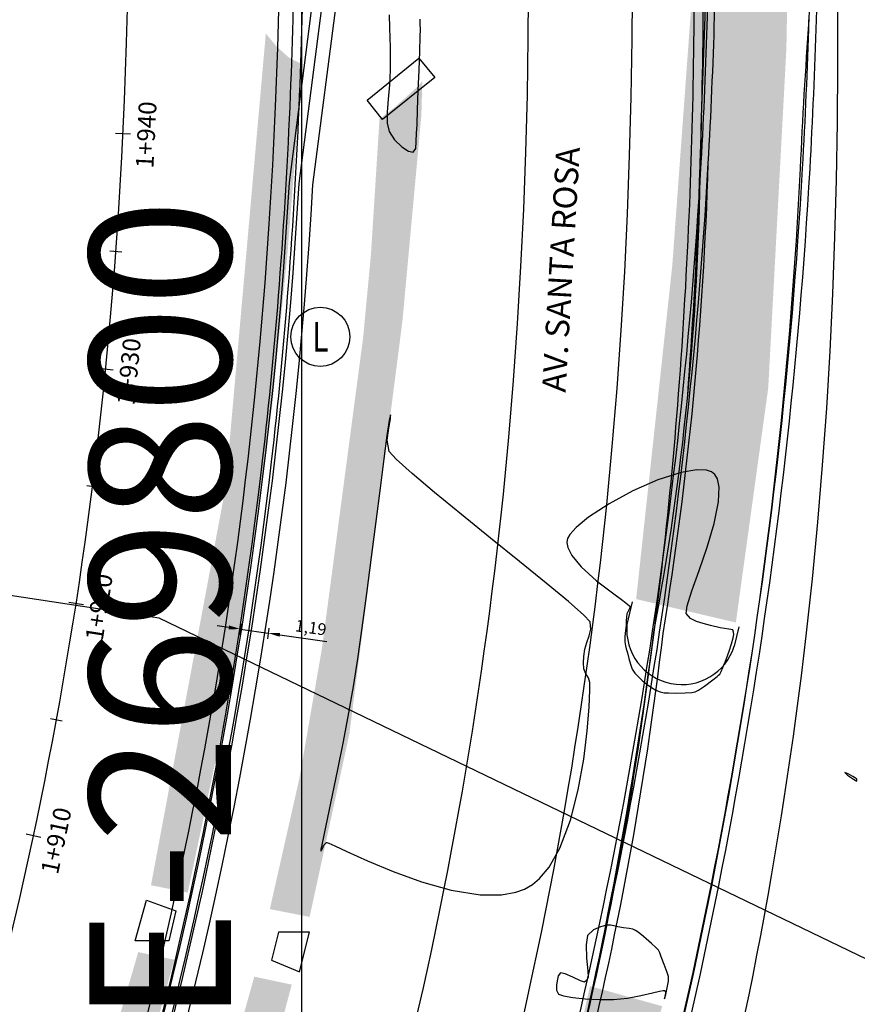
# Model space of a CAD drawing. Units: metres. Extents: x 0 to 283720, y 0 to 8671850.
# Drawn here: x 269788 to 269824, y 8666043 to 8666085 of the extents above; entities that cross this region are included whole.
import ezdxf
from ezdxf.enums import TextEntityAlignment as Align

# ---------------------------------------------------------------- set-up
doc = ezdxf.new("R2010")
doc.units = ezdxf.units.M
doc.header["$PDMODE"] = 2
doc.header["$PDSIZE"] = 0.1
doc.linetypes.add('ACAD_ISO06W100', pattern=[36, 24, -3, 0, -3, 0, -3, 0, -3])
for name, color, linetype in [('0000111', 7, 'Continuous'), ('01_COGO', 7, 'Continuous'), ('02_TIN', 7, 'Continuous'), ('04_ALI', 7, 'Continuous'), ('04_ALI_TXT', 7, 'Continuous'), ('1', 7, 'Continuous'), ('14', 1, 'Continuous'), ('16', 1, 'Continuous'), ('2', 7, 'Continuous'), ('28', 7, 'Continuous'), ('4', 7, 'Continuous'), ('45', 7, 'Continuous'), ('54', 7, 'Continuous'), ('6', 7, 'Continuous'), ('A-BLDG-FPRT', 7, 'Continuous'), ('AREA CONSTRUIDA', 211, 'Continuous'), ('BANCAS', 226, 'Continuous'), ('BERMA', 2, 'Continuous'), ('C-ROAD', 7, 'Continuous'), ('eje central', 7, 'Continuous'), ('PLAN - PAP', 2, 'Continuous'), ('POSTE LUMINARIA', 1, 'Continuous'), ('Rampa', 16, 'Continuous'), ('t-textos-coordenadas', 7, 'Continuous'), ('TEMPORAL EJES', 7, 'Continuous'), ('TEXTOS AV', 3, 'Continuous')]:
    doc.layers.add(name, color=color, linetype=linetype)
doc.layers.add('11', color=7, linetype='Continuous', plot=False)
doc.layers.add('Area Verde', color=92, linetype='ACAD_ISO06W100', lineweight=20)
doc.styles.add('250-SUBTITULO', font='romand.shx', dxfattribs={"height": 0.75})
doc.styles.add('250-TITULO', font='txt', dxfattribs={"height": 1})
doc.styles.add('GRILLA', font='arial.ttf')
doc.styles.add('ROMANS', font='romans.shx')
doc.styles.get("Standard").update_dxf_attribs({"font": 'arial.ttf'})
doc.dimstyles.new('ISO-25', dxfattribs={"dimscale": 2, "dimtxt": 2.5, "dimasz": 2.5, "dimexe": 1.25, "dimexo": 0.625, "dimtad": 1, "dimzin": 3, "dimtxsty": 'Standard', "dimcen": 2.5, "dimadec": 0, "dimazin": 0, "dimtfac": 1, "dimtmove": 0, "dimatfit": 3, "dimfxl": 1, "dimarcsym": 0})
pattern_1 = [(300, (0, 0), (0.442922582127, 0.026585583937), [0, -0.396875])]

# ---------------------------------------------------------------- blocks, each defined once
blk = doc.blocks.new('Pacri-PAP')
at = {"layer": 'POSTE LUMINARIA', "color": 3}
blk.add_circle((0, 0), 1.25, dxfattribs=at)
at = {"layer": 'POSTE LUMINARIA', "color": 2, "style": 'ROMANS', "width": 0.75}
blk.add_text('L', height=1.247, rotation=270, dxfattribs=at).set_placement((0, 0), align=Align.MIDDLE_CENTER)
blk = doc.blocks.new('A$C66D5555B')
at = {"layer": 'BANCAS'}
blk.add_lwpolyline([(-0.498, -0.15), (0.889, 2.315), (1.799, 1.812), (0.428, -0.663)], close=True, dxfattribs=at)
blk = doc.blocks.new('*D99')
at = {"layer": 'Defpoints', "color": 0, "transparency": 16777216}
for p in [(269797.449, 8666059.129), (269798.623, 8666058.959), (269798.574, 8666058.626)]:
    blk.add_point(p, dxfattribs=at)
at = {"layer": 't-textos-coordenadas', "color": 0, "lineweight": -2, "transparency": 16777216}
for p, q in [((269796.906, 8666058.868), (269796.411, 8666058.94)), ((269797.431, 8666059.006), (269797.365, 8666058.549)), ((269797.401, 8666058.797), (269798.574, 8666058.626)), ((269798.605, 8666058.835), (269798.538, 8666058.379)), ((269799.069, 8666058.554), (269801.051, 8666058.266))]:
    blk.add_line(p, q, dxfattribs=at)
at = {"layer": 't-textos-coordenadas', "color": 0, "transparency": 16777216}
for points in [[(269796.918, 8666058.951), (269796.894, 8666058.786), (269797.401, 8666058.797)], [(269799.081, 8666058.637), (269799.057, 8666058.472), (269798.574, 8666058.626)]]:
    blk.add_solid(points, dxfattribs=at)
at = {"layer": 't-textos-coordenadas', "color": 0, "transparency": 16777216, "insert": (269800.369, 8666058.795), "char_height": 0.5, "attachment_point": 5, "rotation": 351.7317}
blk.add_mtext('1,19', dxfattribs=at)
blk = doc.blocks.new('AeccTickLine')
blk.add_line((0, -0.5), (0, 0.5))

msp = doc.modelspace()

# ---------------------------------------------------------------- hatches: boundary and pattern name
at = {"layer": 'Area Verde'}
h = msp.add_hatch(dxfattribs=at)
h.set_pattern_fill('DOTS', color=256, scale=0.25, angle=300, style=0)
h.set_pattern_definition(pattern_1)
h.paths.add_polyline_path([(269819.748853, 8666069.006467), (269820.517438, 8666083.368667), (269820.684399, 8666092.422751), (269819.727619, 8666110.848847), (269819.709476, 8666111.054455), (269815.713446, 8666110.677902), (269815.713446, 8666109.425731), (269816.355745, 8666091.296723), (269816.475498, 8666084.998732), (269815.686718, 8666074.203991), (269814.154841, 8666060.065983), (269818.377548, 8666059.073511)])
h.paths.add_polyline_path([(269802.010481, 8666054.354027), (269804.258882, 8666071.840757), (269805.061095, 8666080.56042), (269805.099273, 8666081.997696), (269804.884095, 8666081.748773), (269803.957754, 8666080.911279), (269803.287442, 8666080.398426), (269802.92622, 8666074.675688), (269802.592637, 8666071.128206), (269801.341666, 8666061.682258), (269800.853223, 8666057.99408), (269799.895915, 8666052.482002), (269798.643668, 8666046.940121), (269800.327907, 8666046.608469)])
h.paths.add_polyline_path([(269796.655591, 8666054.698089), (269797.52449, 8666059.548224), (269798.739483, 8666068.252633), (269799.395481, 8666074.75224), (269800.020943, 8666082.70564), (269799.44869, 8666082.997469), (269798.918149, 8666083.47393), (269798.47336, 8666084.013843), (269796.767944, 8666064.793718), (269793.609871, 8666047.950577), (269795.166404, 8666047.636956)])
h.paths.add_polyline_path([(269786.814645, 8666077.366024), (269787.003361, 8666081.638943), (269782.834706, 8666081.961735), (269781.985432, 8666070.99391), (269781.179386, 8666066.043332), (269785.530029, 8666065.404419)])
h.paths.add_polyline_path([(269787.127126, 8666097.876146), (269786.913036, 8666102.629339), (269784.136297, 8666133.268514), (269783.810679, 8666136.35926), (269779.693189, 8666136.147125), (269780.119254, 8666130.993187), (269781.91967, 8666109.214253), (269782.759497, 8666102.296429), (269782.987965, 8666094.648459), (269783.147731, 8666087.027132), (269783.147731, 8666086.004258), (269787.191683, 8666085.902924)])
h.paths.add_polyline_path([(269799.75, 8666101.69433), (269799.092303, 8666111.167923), (269797.740183, 8666126.046389), (269797.14283, 8666132.278), (269795.013526, 8666137.257408), (269795.547716, 8666131.978809), (269798.252455, 8666102.746416), (269798.453875, 8666090.659732), (269798.984574, 8666091.110217), (269799.440331, 8666091.43483), (269799.876747, 8666091.631039), (269800.046645, 8666091.732266), (269800.093227, 8666095.622357)])
h.paths.add_polyline_path([(269804.515013, 8666106.959881), (269802.751207, 8666127.330927), (269800.701666, 8666131.981843), (269801.29643, 8666125.119864), (269802.836008, 8666110.020441), (269803.516158, 8666098.798198), (269803.591137, 8666089.462151), (269803.950683, 8666089.254719), (269804.334123, 8666088.938299), (269805.255194, 8666087.86757), (269805.353011, 8666091.550067)])
h.paths.add_polyline_path([(269818.473195, 8666125.064915), (269816.640438, 8666142.831639), (269812.615854, 8666142.420671), (269814.7009, 8666119.933803), (269815.228072, 8666114.462882), (269819.37347, 8666114.862328)])
h.paths.add_polyline_path([(269815.739053, 8666153.490063), (269814.923777, 8666163.130276), (269812.90392, 8666184.390052), (269808.477722, 8666183.996616), (269809.067643, 8666175.79652), (269812.302465, 8666145.578252), (269816.379001, 8666145.923005)])
h.paths.add_polyline_path([(269780.75921, 8666159.269315), (269779.258768, 8666174.926082), (269775.8501, 8666174.681585), (269777.18778, 8666161.97303), (269778.913807, 8666145.575014), (269779.693189, 8666136.147125), (269783.000837, 8666136.466705)])
h = msp.add_hatch(dxfattribs=at)
h.set_pattern_fill('DOTS', color=256, scale=0.25, angle=300, style=0)
h.set_pattern_definition(pattern_1)
h.paths.add_polyline_path([(269785.391148, 8665971.912035), (269797.664991, 8665993.231066), (269793.803999, 8665995.156067), (269786.803824, 8665982.13399), (269777.336066, 8665967.489224), (269769.074022, 8665956.034658), (269772.424344, 8665953.61811)])
h.paths.add_polyline_path([(269782.391332, 8665997.551406), (269780.877235, 8665998.316192), (269771.918482, 8665982.739062), (269771.117425, 8665981.624151), (269770.631628, 8665980.044744), (269769.959318, 8665977.858955), (269769.557283, 8665976.097467), (269769.670876, 8665976.25567), (269777.128282, 8665987.971183)])
h.paths.add_polyline_path([(269777.74636, 8665999.801905), (269776.19342, 8666000.590152), (269769.978616, 8665989.242148), (269768.004998, 8665982.960406)])
h.paths.add_polyline_path([(269765.040688, 8666003.446956), (269766.072491, 8666005.362235), (269762.439293, 8666007.126753), (269758.807055, 8666000.702205), (269756.274847, 8665996.369257), (269753.345187, 8665991.745728), (269741.101282, 8665974.311931), (269744.321437, 8665972.009358), (269751.380799, 8665981.689318), (269757.926356, 8665991.588038)])
h.paths.add_polyline_path([(269771.892941, 8666017.814365), (269768.104953, 8666019.343565), (269763.747012, 8666009.852825), (269767.550743, 8666008.106235), (269767.845864, 8666008.654052)])
h.paths.add_polyline_path([(269778.346418, 8666034.365996), (269782.981089, 8666052.237613), (269778.988792, 8666053.077998), (269777.809142, 8666048.011517), (269776.60026, 8666042.883614), (269774.054562, 8666034.859526), (269772.956153, 8666031.334719), (269769.797757, 8666023.03016), (269773.583642, 8666021.641166)])
h.paths.add_polyline_path([(269794.599142, 8666044.797909), (269793.070981, 8666045.118438), (269788.544518, 8666029.579128), (269789.870753, 8666030.038469), (269790.558299, 8666030.175743)])
h.paths.add_polyline_path([(269799.570515, 8666043.741969), (269797.985227, 8666044.078691), (269794.342553, 8666031.091884), (269794.840344, 8666030.51409), (269795.556024, 8666029.428183), (269796.613865, 8666032.55193)])
h.paths.add_polyline_path([(269815.254762, 8666042.828963), (269812.202325, 8666043.676313), (269811.316393, 8666039.713444), (269814.247951, 8666038.986288)])
h.paths.add_polyline_path([(269813.433496, 8666035.877775), (269810.339188, 8666036.505099), (269809.612285, 8666033.462105), (269812.532031, 8666032.437169)])
h.paths.add_polyline_path([(269811.693769, 8666029.237795), (269807.784145, 8666030.480456), (269803.924144, 8666018.610492), (269798.736705, 8666005.597513), (269795.396265, 8665998.347771), (269797.197273, 8665997.559556), (269796.483649, 8665995.798577), (269798.399826, 8665994.827445), (269800.719709, 8665999.86723), (269805.872764, 8666012.487344), (269810.070422, 8666022.767639)])
h.paths.add_polyline_path([(269793.542002, 8666023.480882), (269793.472945, 8666023.468562), (269792.733093, 8666023.004606), (269791.448989, 8666022.436487), (269786.183333, 8666009.074332), (269782.113382, 8666000.79043), (269783.644996, 8666000.024347)])
h.paths.add_polyline_path([(269784.519954, 8666014.115316), (269787.503647, 8666021.869527), (269787.086057, 8666022.203072), (269786.824504, 8666022.527941), (269786.342883, 8666023.290036), (269785.180027, 8666020.003678), (269779.642337, 8666007.39339), (269777.486145, 8666003.091121), (269779.0985, 8666002.289448)])

# ---------------------------------------------------------------- linework, layer by layer
at = {"color": 6, "flags": 128}
for points in [[(269814.507259, 8666184.539739), (269818.569759, 8666141.025298, -0.0005), (269819.30893, 8666133.021382, -0.001), (269819.671577, 8666128.961591, 0.012663126), (269820.137792, 8666122.158655, -0.002500007), (269820.546558, 8666116.651593, -0.022000643), (269821.059932, 8666110.005551, -0.003945464), (269821.334683, 8666104.188782, -0.005053634), (269821.531707, 8666097.445753, -0.011000458), (269821.581314, 8666091.314007, -0.006500079), (269821.474471, 8666084.59911, 0.008847271), (269821.103984, 8666078.301307, -0.057945444), (269813.013996, 8666030.177298, -0.061903177), (269807.197314, 8666016.568197), (269795.365046, 8665996.2603)], [(269814.80596, 8666184.567626), (269818.86846, 8666141.053184, -0.0005), (269819.607686, 8666133.048672, -0.001), (269819.97044, 8666128.987685, -0.002000001), (269820.536541, 8666122.190258, -0.002500007), (269820.945604, 8666116.679207, -0.003500011), (269821.359477, 8666110.02207, -0.004000025), (269821.637609, 8666104.12004, -0.005000034), (269821.831652, 8666097.45148, -0.005500063), (269821.881313, 8666091.313134, -0.006500079), (269821.774346, 8666084.590439, -0.007000126), (269821.503336, 8666078.278555, -0.055896247), (269813.302291, 8666030.094316, -0.061903177), (269807.456525, 8666016.417169), (269795.624258, 8665996.109272)], [(269814.80596, 8666184.567626), (269818.86846, 8666141.053184, -0.0005), (269819.607686, 8666133.048672, -0.001), (269819.97044, 8666128.987685, -0.002000001), (269820.536541, 8666122.190258, -0.002500007), (269820.945604, 8666116.679207, -0.003500011), (269821.359477, 8666110.02207, -0.004000025), (269821.637609, 8666104.12004, -0.005000034), (269821.831652, 8666097.45148, -0.005500063), (269821.881313, 8666091.313134, -0.006500079), (269821.774346, 8666084.590439, -0.007000126), (269821.503336, 8666078.278555, -0.055896247), (269813.302291, 8666030.094316, -0.061903177), (269807.456525, 8666016.417169), (269795.624258, 8665996.109272)], [(269806.140594, 8666021.529396, 0.04485244), (269808.180439, 8666026.418271, 0.017765336), (269811.732276, 8666039.248402, 0.032994106), (269815.296117, 8666058.615406, 0.032994106), (269817.210298, 8666078.523137, 0.007000127), (269817.476142, 8666084.714734, 0.006500079), (269817.581331, 8666091.325647, 0.005500063), (269817.532436, 8666097.369398, 0.005000034), (269817.340894, 8666103.951996, 0.004000025), (269817.066001, 8666109.785303, 0.003500011), (269816.655862, 8666116.382357, 0.002500007), (269816.249983, 8666121.850526, 0.002000001), (269815.686737, 8666128.613671, 0.001), (269815.325513, 8666132.657526, 0.0005), (269814.587078, 8666140.653475), (269810.524578, 8666184.167917)], [(269807.71214, 8666026.268015, 0.002434455), (269807.798977, 8666026.538631, 0.01776892), (269811.343851, 8666039.343969, 0.033014001), (269814.899866, 8666058.67081, 0.044251272), (269816.872348, 8666078.538464, -0.002966604), (269817.07631, 8666084.726297, 0.006500079), (269817.181333, 8666091.326811, 0.005500063), (269817.132509, 8666097.361762, 0.005000034), (269816.9412, 8666103.936364, 0.004000025), (269816.666607, 8666109.763278, 0.003500011), (269816.256817, 8666116.354743, 0.002500007), (269815.851233, 8666121.818923, 0.002000001), (269815.288253, 8666128.578879, 0.001), (269814.927172, 8666132.621141, 0.0005), (269814.18881, 8666140.616293), (269810.12631, 8666184.130735)]]:
    msp.add_lwpolyline(points, format="xyb", dxfattribs=at)
at = {"layer": '0000111', "color": 8}
msp.add_lwpolyline([(269800, 8665905.916998), (269800, 8667013.464067)], dxfattribs=at)
at = {"layer": '02_TIN', "color": 56, "linetype": 'Continuous', "lineweight": -3, "elevation": 29}
msp.add_lwpolyline([(269803.690286, 8666084.802857), (269803.713892, 8666084.261404), (269803.727452, 8666083.831247), (269803.733909, 8666083.438075), (269803.736211, 8666083.007582), (269803.737302, 8666082.465457), (269803.712721, 8666081.842701), (269803.660192, 8666081.240143), (269803.615938, 8666080.68822), (269803.616183, 8666080.217372), (269803.697153, 8666079.858034), (269803.926796, 8666079.507909), (269804.227957, 8666079.219125), (269804.519255, 8666079.033683), (269804.719308, 8666078.993585), (269804.821822, 8666079.150191), (269804.84146, 8666079.444653), (269804.855577, 8666079.800233), (269804.875591, 8666080.143146), (269804.901819, 8666080.782264), (269804.931292, 8666081.596727), (269804.961043, 8666082.465679), (269804.988102, 8666083.268259), (269805.009502, 8666083.883611), (269805.022275, 8666084.190875), (269805.01331, 8666084.425132), (269805.005156, 8666084.615357)], dxfattribs=at)
for points in [[(269801.043147, 8666049.765647), (269801.061422, 8666049.764568), (269801.147134, 8666049.733912), (269801.389423, 8666049.624865), (269801.899037, 8666049.384674), (269802.780778, 8666048.981206), (269803.862999, 8666048.526711), (269805.069161, 8666048.089407), (269806.322725, 8666047.737515), (269807.547155, 8666047.539253), (269808.454287, 8666047.537102), (269809.066679, 8666047.649678), (269809.433395, 8666047.78729), (269809.602453, 8666047.876503), (269809.763045, 8666047.980797), (269810.064292, 8666048.235029), (269810.468434, 8666048.718464), (269810.924104, 8666049.519959), (269811.37266, 8666050.701909), (269811.703149, 8666051.990479), (269811.933156, 8666053.285523), (269812.080267, 8666054.486896), (269812.162066, 8666055.494452), (269812.196139, 8666056.208046), (269812.200071, 8666056.527532), (269812.137633, 8666056.738214), (269812.028882, 8666056.901605), (269811.944167, 8666057.116167), (269811.924017, 8666057.372264), (269811.946563, 8666057.631995), (269811.988553, 8666057.951416), (269812.061717, 8666058.226583), (269812.168561, 8666058.504887), (269812.239024, 8666058.793425), (269812.203045, 8666059.099293), (269811.935228, 8666059.388613), (269811.285048, 8666059.957231), (269810.347343, 8666060.736417), (269809.216956, 8666061.657439), (269807.988726, 8666062.651566), (269806.757493, 8666063.650067), (269805.618099, 8666064.584209), (269804.665383, 8666065.385263), (269803.994186, 8666065.984496), (269803.699349, 8666066.313177), (269803.61823, 8666066.794416), (269803.675566, 8666067.299742), (269803.759565, 8666067.70028), (269803.758433, 8666067.867155), (269803.702468, 8666067.634859), (269803.60429, 8666066.985964), (269803.471325, 8666066.000959), (269803.311001, 8666064.760335), (269803.130743, 8666063.344579), (269802.937978, 8666061.834183), (269802.740131, 8666060.309635), (269802.544629, 8666058.851425), (269802.358897, 8666057.540042), (269802.190363, 8666056.455977), (269801.977838, 8666055.250954), (269801.744566, 8666054.030732), (269801.50653, 8666052.849167), (269801.279709, 8666051.760112), (269801.080086, 8666050.817424), (269800.923641, 8666050.074958), (269800.840313, 8666049.661335), (269800.807586, 8666049.474418), (269800.801861, 8666049.414984), (269800.804211, 8666049.406112), (269800.815071, 8666049.405989), (269800.836234, 8666049.42908), (269800.869994, 8666049.505793), (269800.928331, 8666049.64108), (269801.043147, 8666049.765647)], [(269817.423188, 8666065.402619), (269817.339961, 8666065.455839), (269817.132023, 8666065.525359), (269816.728758, 8666065.544558), (269816.055125, 8666065.431544), (269815.068707, 8666065.110799), (269814.017943, 8666064.646761), (269813.005767, 8666064.099562), (269812.13511, 8666063.529333), (269811.609652, 8666063.096979), (269811.349931, 8666062.806818), (269811.253124, 8666062.636834), (269811.230093, 8666062.560321), (269811.221037, 8666062.460093), (269811.258011, 8666062.247354), (269811.431812, 8666061.905151), (269811.830202, 8666061.427095), (269812.479787, 8666060.840208), (269813.147127, 8666060.324421), (269813.585291, 8666060.005631), (269813.803838, 8666059.842601), (269813.877745, 8666059.777751), (269813.889286, 8666059.76), (269813.892513, 8666059.724403), (269813.878784, 8666059.663281), (269813.828202, 8666059.580493), (269813.762102, 8666059.441112), (269813.74256, 8666059.299173), (269813.738216, 8666059.149057), (269813.730849, 8666058.963774), (269813.706623, 8666058.731319), (269813.680393, 8666058.481924), (269813.676976, 8666058.251952), (269813.700413, 8666058.084722), (269813.737265, 8666057.953336), (269813.786128, 8666057.788838), (269813.844943, 8666057.555107), (269813.913053, 8666057.304518), (269813.99116, 8666057.100857), (269814.103503, 8666056.929344), (269814.24893, 8666056.779636), (269814.414214, 8666056.625014), (269814.617209, 8666056.454684), (269814.800984, 8666056.319365), (269814.993323, 8666056.205001), (269815.177551, 8666056.133692), (269815.345364, 8666056.098496), (269815.519072, 8666056.09), (269815.816976, 8666056.088186), (269816.233448, 8666056.096813), (269816.509323, 8666056.113278), (269816.658256, 8666056.144996), (269816.798145, 8666056.202959), (269817.047176, 8666056.376955), (269817.401207, 8666056.646028), (269817.592031, 8666056.794325), (269817.646358, 8666056.838806), (269817.696345, 8666056.884966), (269817.727359, 8666056.943214), (269817.755039, 8666057.003843), (269817.825854, 8666057.165934), (269817.967048, 8666057.503251), (269818.100514, 8666057.856464), (269818.195798, 8666058.165104), (269818.264511, 8666058.425705), (269818.29164, 8666058.564437), (269818.282915, 8666058.671429), (269818.248675, 8666058.762482), (269818.078461, 8666058.793974), (269817.720133, 8666058.844608), (269817.30409, 8666058.944427), (269816.998899, 8666059.029186), (269816.705329, 8666059.111808), (269816.453156, 8666059.237262), (269816.27216, 8666059.45052), (269816.311262, 8666059.777856), (269816.518114, 8666060.421846), (269816.823809, 8666061.283687), (269817.15944, 8666062.264579), (269817.4561, 8666063.26572), (269817.644883, 8666064.188308), (269817.671931, 8666064.803426), (269817.596745, 8666065.159844), (269817.492889, 8666065.335639), (269817.423188, 8666065.402619)], [(269823.499005, 8666052.446154), (269823.492054, 8666052.451375), (269823.446489, 8666052.481033), (269823.324021, 8666052.556495), (269823.129815, 8666052.667144), (269822.987593, 8666052.719175), (269823.107964, 8666052.608483), (269823.357253, 8666052.443738), (269823.496411, 8666052.360227), (269823.499005, 8666052.446154)], [(269815.366571, 8666043.487393), (269815.383585, 8666043.462148), (269815.391567, 8666043.384643), (269815.368905, 8666043.245085), (269815.359373, 8666043.139398), (269815.414517, 8666043.320353), (269815.482967, 8666043.669841), (269815.519792, 8666043.886065), (269815.528218, 8666043.982785), (269815.52625, 8666044.07875), (269815.465667, 8666044.253031), (269815.339348, 8666044.591265), (269815.212836, 8666044.924502), (269815.151676, 8666045.083795), (269815.125654, 8666045.1445), (269815.096833, 8666045.2035), (269815.048424, 8666045.259865), (269814.992106, 8666045.318847), (269814.802149, 8666045.486565), (269814.460498, 8666045.783481), (269814.240099, 8666045.967897), (269814.133439, 8666046.035861), (269814.019481, 8666046.088009), (269813.864668, 8666046.118514), (269813.619763, 8666046.15326), (269813.378505, 8666046.186629), (269813.208046, 8666046.225411), (269813.072093, 8666046.258475), (269812.909211, 8666046.253316), (269812.651396, 8666046.191595), (269812.345194, 8666046.056518), (269812.100989, 8666045.817902), (269812.034303, 8666045.427911), (269812.057635, 8666044.856638), (269812.109153, 8666044.32613), (269812.127023, 8666044.058434), (269812.066716, 8666043.928556), (269811.973898, 8666043.845593), (269811.801031, 8666043.905577), (269811.480268, 8666044.054122), (269811.152128, 8666044.198047), (269810.957133, 8666044.244168), (269810.851869, 8666044.117018), (269810.810059, 8666043.906493), (269810.783766, 8666043.720957), (269810.786693, 8666043.5139), (269810.869037, 8666043.34078), (269811.072024, 8666043.261201), (269811.471336, 8666043.192199), (269812.002304, 8666043.140586), (269812.600261, 8666043.113172), (269813.200538, 8666043.116769), (269813.789772, 8666043.175158), (269814.359022, 8666043.281113), (269814.850259, 8666043.394936), (269815.148082, 8666043.464983), (269815.296438, 8666043.491921), (269815.352659, 8666043.492928), (269815.366571, 8666043.487393)]]:
    msp.add_lwpolyline(points, close=True, dxfattribs=at)
at = {"layer": '04_ALI', "color": 6, "linetype": 'Continuous', "lineweight": -3}
for p, q in [((269792.579593, 8666083.616028), (269792.644059, 8666086.034514)), ((269809.587668, 8666083.826836), (269809.604938, 8666086.246121)), ((269809.547323, 8666081.407828), (269809.587668, 8666083.826836)), ((269792.489965, 8666081.198346), (269792.579593, 8666083.616028)), ((269809.482856, 8666078.989342), (269809.547323, 8666081.407828)), ((269792.374136, 8666078.781777), (269792.489965, 8666081.198346)), ((269792.231073, 8666076.366669), (269792.374136, 8666078.781777)), ((269809.393228, 8666076.57166), (269809.482856, 8666078.989342)), ((269792.059748, 8666073.953403), (269792.231073, 8666076.366669)), ((269809.277399, 8666074.155091), (269809.393228, 8666076.57166)), ((269791.859139, 8666071.542395), (269792.059748, 8666073.953403)), ((269809.134336, 8666071.739983), (269809.277399, 8666074.155091)), ((269808.963011, 8666069.326717), (269809.134336, 8666071.739983)), ((269791.628231, 8666069.134101), (269791.859139, 8666071.542395)), ((269808.762402, 8666066.915709), (269808.963011, 8666069.326717)), ((269791.366019, 8666066.729015), (269791.628231, 8666069.134101)), ((269808.531495, 8666064.507415), (269808.762402, 8666066.915709)), ((269808.269282, 8666062.102329), (269808.531495, 8666064.507415))]:
    msp.add_line(p, q, dxfattribs=at)
at = {"layer": '04_ALI', "color": 7, "linetype": 'Continuous', "lineweight": -3}
for p, q in [((269798.976362, 8666083.412671), (269799.042568, 8666085.896343)), ((269813.98736, 8666083.774762), (269814.004924, 8666086.235061)), ((269813.946297, 8666081.312835), (269813.98736, 8666083.774762)), ((269798.884212, 8666080.927051), (269798.976362, 8666083.412671)), ((269813.880635, 8666078.849534), (269813.946297, 8666081.312835)), ((269798.764993, 8666078.439804), (269798.884212, 8666080.927051)), ((269813.789273, 8666076.385144), (269813.880635, 8666078.849534)), ((269798.617579, 8666075.951291), (269798.764993, 8666078.439804)), ((269813.671113, 8666073.919985), (269813.789273, 8666076.385144)), ((269798.440847, 8666073.461907), (269798.617579, 8666075.951291)), ((269813.525059, 8666071.454411), (269813.671113, 8666073.919985)), ((269798.233678, 8666070.972088), (269798.440847, 8666073.461907)), ((269813.350017, 8666068.988814), (269813.525059, 8666071.454411)), ((269797.994955, 8666068.482309), (269798.233678, 8666070.972088)), ((269813.144898, 8666066.523623), (269813.350017, 8666068.988814)), ((269797.723567, 8666065.993089), (269797.994955, 8666068.482309)), ((269812.908617, 8666064.059308), (269813.144898, 8666066.523623)), ((269812.640096, 8666061.59638), (269812.908617, 8666064.059308))]:
    msp.add_line(p, q, dxfattribs=at)
at = {"layer": '04_ALI', "color": 170, "linetype": 'Continuous', "lineweight": -3}
for p, q in [((269822.694993, 8666082.659697), (269822.690235, 8666085.079039)), ((269822.677723, 8666080.240413), (269822.694993, 8666082.659697)), ((269822.637377, 8666077.821404), (269822.677723, 8666080.240413)), ((269822.572911, 8666075.402919), (269822.637377, 8666077.821404)), ((269822.483283, 8666072.985236), (269822.572911, 8666075.402919)), ((269822.367454, 8666070.568668), (269822.483283, 8666072.985236)), ((269822.224391, 8666068.15356), (269822.367454, 8666070.568668)), ((269822.053066, 8666065.740293), (269822.224391, 8666068.15356)), ((269821.852457, 8666063.329285), (269822.053066, 8666065.740293)), ((269821.621549, 8666060.920991), (269821.852457, 8666063.329285)), ((269821.359337, 8666058.515905), (269821.621549, 8666060.920991))]:
    msp.add_line(p, q, dxfattribs=at)
for centre, radius, start, end in [((269596.229564, 8666091.11275), 225.339068, 356.73929589, 358.34358052), ((269602.568653, 8666090.751602), 218.9897, 343.94213639, 356.73929589), ((269642.553307, 8666079.213824), 180, 335.97499877, 353.39704211)]:
    msp.add_arc(centre, radius, start, end, dxfattribs=at)
at = {"layer": '04_ALI', "color": 6, "linetype": 'Continuous', "lineweight": -3}
for centre, start in [((269612.55999, 8666087.426933), 335.97499877), ((269629.463253, 8666082.800247), 335.9770426)]:
    msp.add_arc(centre, 180, start, 353.39704211, dxfattribs=at)
at = {"layer": '04_ALI', "color": 7, "linetype": 'Continuous', "lineweight": -3}
msp.add_arc((269629.463253, 8666082.800247), 184.4, 335.9770426, 353.39704211, dxfattribs=at)
at = {"layer": '1', "color": 8}
msp.add_lwpolyline([(269800, 8665877.898716), (269800, 8666980.426912)], dxfattribs=at)
at = {"layer": '11', "color": 8}
msp.add_lwpolyline([(269800, 8665905.916998), (269800, 8667013.464067)], dxfattribs=at)
at = {"layer": '14', "color": 8}
msp.add_lwpolyline([(269800, 8666039.086471), (269800, 8666485.504162)], dxfattribs=at)
at = {"layer": '16', "color": 8}
msp.add_lwpolyline([(269800, 8665670.461811), (269800, 8666203.259935)], dxfattribs=at)
at = {"layer": '2', "color": 8}
msp.add_lwpolyline([(269800, 8665690.24778), (269800, 8666202.863221)], dxfattribs=at)
at = {"layer": '28', "color": 8}
msp.add_lwpolyline([(269800, 8665877.898716), (269800, 8666980.426912)], dxfattribs=at)
at = {"layer": '4', "color": 8}
msp.add_lwpolyline([(269800, 8665765.023253), (269800, 8666867.560419)], dxfattribs=at)
at = {"layer": '45', "color": 8}
msp.add_lwpolyline([(269800, 8665670.461811), (269800, 8666203.259935)], dxfattribs=at)
at = {"layer": '54', "color": 8}
msp.add_lwpolyline([(269800, 8665636.870151), (269800, 8666312.617448)], dxfattribs=at)
at = {"layer": '6', "color": 8}
msp.add_lwpolyline([(269800, 8665745.361469), (269800, 8666263.918117)], dxfattribs=at)
at = {"layer": 'A-BLDG-FPRT', "color": 8}
msp.add_lwpolyline([(269800, 8665673.566077), (269800, 8666470.775151)], dxfattribs=at)
at = {"layer": 'AREA CONSTRUIDA', "color": 8}
msp.add_lwpolyline([(269800, 8665522.543007), (269800, 8666635.453082)], dxfattribs=at)
at = {"layer": 'BERMA', "flags": 128}
for points in [[(269813.991429, 8666059.950303), (269813.765124, 8666058.987435)], [(269818.503608, 8666058.889795), (269818.312228, 8666058.075525)]]:
    msp.add_lwpolyline(points, dxfattribs=at)
at = {"layer": 'BERMA'}
msp.add_arc((269816.087995, 8666058.777403), 2.332347, 174.8334141, 342.4863999, dxfattribs=at)
at = {"layer": 'C-ROAD', "color": 7, "linetype": 'Continuous', "lineweight": -3}
for p, q in [((269813.98736, 8666083.774762), (269814.004924, 8666086.235061)), ((269813.946297, 8666081.312835), (269813.98736, 8666083.774762)), ((269813.880635, 8666078.849534), (269813.946297, 8666081.312835)), ((269813.789273, 8666076.385144), (269813.880635, 8666078.849534)), ((269813.671113, 8666073.919985), (269813.789273, 8666076.385144)), ((269813.525059, 8666071.454411), (269813.671113, 8666073.919985)), ((269813.350017, 8666068.988814), (269813.525059, 8666071.454411)), ((269813.144898, 8666066.523623), (269813.350017, 8666068.988814)), ((269812.908617, 8666064.059308), (269813.144898, 8666066.523623)), ((269812.640096, 8666061.59638), (269812.908617, 8666064.059308))]:
    msp.add_line(p, q, dxfattribs=at)
msp.add_arc((269629.463253, 8666082.800247), 184.4, 335.97704258, 353.39704207, dxfattribs=at)
at = {"layer": 'eje central', "color": 4}
for points in [[(269805.437349, 8666021.773277, 0.045506895), (269809.358562, 8666031.942551, 0.055096945), (269817.210298, 8666078.523137, 0.007000127), (269817.476142, 8666084.714734, 0.006500079), (269817.581331, 8666091.325647, 0.005500063), (269817.532436, 8666097.369398, 0.005000034), (269817.340894, 8666103.951996, 0.004000025), (269817.066001, 8666109.785303, 0.003500011), (269816.655862, 8666116.382357, 0.002500007), (269816.249983, 8666121.850526, 0.002000001), (269815.686737, 8666128.613671, 0.001), (269815.325513, 8666132.657526, 0.0005), (269814.587078, 8666140.653475), (269810.524578, 8666184.167917)], [(269805.437349, 8666021.773277, 0.045506895), (269809.358562, 8666031.942551, 0.055096945), (269817.210298, 8666078.523137, 0.007000127), (269817.476142, 8666084.714734, 0.006500079), (269817.581331, 8666091.325647, 0.005500063), (269817.532436, 8666097.369398, 0.005000034), (269817.340894, 8666103.951996, 0.004000025), (269817.066001, 8666109.785303, 0.003500011), (269816.655862, 8666116.382357, 0.002500007), (269816.249983, 8666121.850526, 0.002000001), (269815.686737, 8666128.613671, 0.001), (269815.325513, 8666132.657526, 0.0005), (269814.587078, 8666140.653475), (269810.524578, 8666184.167917)], [(269808.296528, 8666029.515862, 0.010994967), (269809.070004, 8666032.024614, 0.055096945), (269816.910783, 8666078.5402, 0.007000127), (269817.176268, 8666084.723406, 0.006500079), (269817.281332, 8666091.32652, 0.005500063), (269817.232491, 8666097.363671, 0.005000034), (269817.041123, 8666103.940272, 0.004000025), (269816.766456, 8666109.768784, 0.003500011), (269816.356578, 8666116.361646, 0.002500007), (269815.950921, 8666121.826823, 0.002000001), (269815.387874, 8666128.587577, 0.001), (269815.026757, 8666132.630237, 0.0005), (269814.288377, 8666140.625589), (269810.225877, 8666184.14003)], [(269808.296528, 8666029.515862, 0.010994967), (269809.070004, 8666032.024614, 0.055096945), (269816.910783, 8666078.5402, 0.007000127), (269817.176268, 8666084.723406, 0.006500079), (269817.281332, 8666091.32652, 0.005500063), (269817.232491, 8666097.363671, 0.005000034), (269817.041123, 8666103.940272, 0.004000025), (269816.766456, 8666109.768784, 0.003500011), (269816.356578, 8666116.361646, 0.002500007), (269815.950921, 8666121.826823, 0.002000001), (269815.387874, 8666128.587577, 0.001), (269815.026757, 8666132.630237, 0.0005), (269814.288377, 8666140.625589), (269810.225877, 8666184.14003)]]:
    msp.add_lwpolyline(points, format="xyb", dxfattribs=at)
at = {"layer": 'Rampa', "flags": 128}
for points in [[(269793.420812, 8666047.321995), (269794.659104, 8666046.862688), (269794.365485, 8666045.590684), (269792.939265, 8666045.590684)], [(269800.315963, 8666045.964905), (269799.010069, 8666045.964905), (269798.718332, 8666044.770518), (269799.899173, 8666044.284427)]]:
    msp.add_lwpolyline(points, close=True, dxfattribs=at)
at = {"layer": 't-textos-coordenadas', "color": 7, "linetype": 'Continuous', "lineweight": -3}
msp.add_line((269800.465855, 8666077.61137), (269801.898655, 8666088.704582), dxfattribs=at)
at = {"layer": 't-textos-coordenadas', "color": 1}
for points in [[(269737.860173, 8667190.001759), (269748.081417, 8666857.868946), (269748.773066, 8666846.72847), (269748.925498, 8666844.359471), (269749.090211, 8666841.950182, 0.011614125), (269750.793474, 8666814.481174), (269750.927662, 8666812.069992), (269751.06906, 8666809.700309), (269751.758987, 8666798.559726), (269813.467231, 8666137.587471, -0.000695291), (269814.38528, 8666127.604041, -0.001388043), (269814.82525, 8666122.590545, -0.002780309), (269815.491161, 8666114.19974, -0.003469712), (269815.941539, 8666107.457058, -0.004865332), (269816.348687, 8666099.325133, -0.00555143), (269816.557364, 8666092.178907, -0.006950378), (269816.59112, 8666084.121513, -0.007633215), (269816.407549, 8666076.77349, -0.009035466), (269815.939189, 8666068.750886, -0.009715085), (269815.22285, 8666061.29741, -0.054697839), (269806.140594, 8666021.529396, -0.054697839)], [(269816.338023, 8666068.720362, 0.009035466), (269816.807225, 8666076.757397, 0.007633215), (269816.991101, 8666084.117628, 0.006950378), (269816.957299, 8666092.186143, 0.00555143), (269816.748362, 8666099.341247, 0.004865332), (269816.340825, 8666107.480947, 0.003469712), (269815.890077, 8666114.229168, 0.002780309), (269815.223814, 8666122.624408, 0.001388043), (269814.78365, 8666127.640115, 0.000695291), (269813.865499, 8666137.624654), (269752.157836, 8666798.590687), (269751.468323, 8666809.724584), (269751.326999, 8666812.093018), (269751.192527, 8666814.509304, -0.011619118), (269749.489683, 8666841.971565), (269749.324621, 8666844.385955), (269749.172269, 8666846.753705), (269748.481036, 8666857.887496), (269738.259984, 8667190.014063, 0.032079399)], [(269778.339238, 8666000.540751, 0.105665216), (269799.469505, 8666077.703937), (269800.903849, 8666088.809105), (269801.811251, 8666099.998028, 0.002618842), (269801.668771, 8666103.433426, 0.002470365), (269801.474129, 8666107.200095, 0.002092653), (269801.263299, 8666110.665996, 0.00190027), (269801.000542, 8666114.482417, 0.001521911), (269800.742556, 8666117.889102, 0.001330175), (269800.425022, 8666121.786727, 0.000951172), (269800.144922, 8666125.041298, 0.000760079), (269799.780311, 8666129.1146, 0.000380437), (269799.555492, 8666131.563286, 0.00018998), (269799.099486, 8666136.468549), (269736.372914, 8666808.448227, -0.015579101)], [(269736.771183, 8666808.485403), (269799.497754, 8666136.505726, -0.00018998), (269799.953789, 8666131.60016, -0.000380437), (269800.178664, 8666129.150868, -0.000760079), (269800.543383, 8666125.076355, -0.000951172), (269800.823613, 8666121.820268, -0.001330175), (269801.14132, 8666117.920521, -0.001521911), (269801.39949, 8666114.511408, -0.00190027), (269801.662456, 8666110.691953, -0.002092653), (269801.873489, 8666107.222711, -0.002470365), (269802.068335, 8666103.452094, -0.002636689), (269802.211837, 8666099.989065), (269801.301771, 8666088.767296), (269799.868046, 8666077.666921, -0.105627374), (269778.701036, 8666000.369556)], [(269735.379569, 8666797.575379), (269796.563968, 8666142.214157, -0.000695674), (269797.482263, 8666132.227966, -0.00138766), (269797.921986, 8666127.217231, -0.002781446), (269798.588097, 8666118.823673, -0.003468575), (269799.038276, 8666112.083744, -0.004867205), (269799.445531, 8666103.949072, -0.005549557), (269799.654101, 8666096.805593, -0.006952969), (269799.687827, 8666088.745461, -0.007630624), (269799.504286, 8666081.400176, -0.009038759), (269799.035715, 8666073.374854, -0.009711792), (269798.319587, 8666065.924096, -0.076164773), (269783.359785, 8666011.292645, -0.009711793), (269780.180135, 8666004.516476, -0.009038759), (269776.494746, 8665997.37202, -0.007630624), (269772.910542, 8665990.957942, -0.006952969), (269768.775196, 8665984.039433, -0.005549557), (269764.956396, 8665977.998774, -0.004867205), (269760.461654, 8665971.206422, -0.003468575), (269756.640545, 8665965.636106, -0.002781446), (269751.791167, 8665958.752861, -0.00138766), (269748.860013, 8665954.665178, -0.000695674), (269742.982246, 8665946.539961), (269367.87041, 8665429.51489)], [(269368.200298, 8665429.288433), (269743.306011, 8665946.305064, 0.000695674), (269749.184429, 8665954.431183, 0.00138766), (269752.116877, 8665958.52067, 0.002781446), (269756.968818, 8665965.407553, 0.003468575), (269760.793067, 8665970.982445, 0.004867205), (269765.292106, 8665977.781292, 0.005549557), (269769.11565, 8665983.829456, 0.006952969), (269773.256704, 8665990.757513, 0.007630624), (269776.846863, 8665997.182248, 0.009038759), (269780.538881, 8666004.339556, 0.009711793), (269783.725132, 8666011.12979, 0.076164773), (269798.716934, 8666065.878101, 0.009711792), (269799.434548, 8666073.344325, 0.009038759), (269799.903962, 8666081.384083, 0.007630624), (269800.087808, 8666088.741573, 0.006952969), (269800.054035, 8666096.812829, 0.005549557), (269799.845206, 8666103.965183, 0.004867205), (269799.437562, 8666112.107633, 0.003468575), (269798.987013, 8666118.853099, 0.002781446), (269798.320551, 8666127.251094, 0.00138766), (269797.880633, 8666132.26404, 0.000695674), (269796.962236, 8666142.25134), (269735.778417, 8666797.60634)]]:
    msp.add_lwpolyline(points, format="xyb", dxfattribs=at)
at = {"layer": 'TEMPORAL EJES', "color": 2}
msp.add_polyline3d([(269876.842218, 8666019.308079, 0), (269793.961808, 8666059.254575, 0), (269695.709373, 8666074.207423, 0)], dxfattribs=at)

# ---------------------------------------------------------------- block references
at = {"layer": '01_COGO', "color": 4, "linetype": 'Continuous', "lineweight": -3, "xscale": 0.625, "yscale": 0.625, "zscale": 0.625, "rotation": 87.19869049994249}
msp.add_blockref('AeccTickLine', (269792.424661, 8666079.76832), dxfattribs=at)
at = {"layer": '04_ALI_TXT', "color": 7, "linetype": 'Continuous', "lineweight": -3, "xscale": 0.5, "yscale": 0.5, "zscale": 0.5}
for p, rotation in [((269792.121521, 8666074.777637), 85.83175349231463), ((269791.135653, 8666064.827539), 82.78735484413791), ((269789.605268, 8666054.946638), 79.60425598211634)]:
    msp.add_blockref('AeccTickLine', p, dxfattribs=dict(at, rotation=rotation))
at = {"layer": 'BANCAS', "rotation": 157.9639240018403}
msp.add_blockref('A$C66D5555B', (269805.105722, 8666082.192379), dxfattribs=at)
at = {"layer": 'PLAN - PAP', "rotation": 90}
msp.add_blockref('Pacri-PAP', (269800.781554, 8666071.171248, 22.728), dxfattribs=at)

# ---------------------------------------------------------------- texts
at = {"layer": '14', "color": 8, "style": 'GRILLA'}
msp.add_text('E-269800', height=6, rotation=90, dxfattribs=at).set_placement((269797, 8666042.086471))
at = {"layer": 'TEXTOS AV', "color": 3, "style": '250-TITULO'}
msp.add_text('AV. SANTA ROSA', height=1, rotation=86.6407171, dxfattribs=at).set_placement((269811.164164, 8666068.801608))

# ---------------------------------------------------------------- dimensions: what is measured, and where the dimension line sits
at = {"layer": 't-textos-coordenadas', "color": 6}
dim = msp.add_aligned_dim(p1=(269797.449444, 8666059.129321), p2=(269798.622769, 8666058.958815), distance=-0.336251, dimstyle='ISO-25', override={"dimscale": 0.2}, dxfattribs=at)
dim.commit()
dim.dimension.update_dxf_attribs({"geometry": '*D99', "text_midpoint": (269800.36876, 8666058.795253)})

# ---------------------------------------------------------------- next in the draw order: texts
at = {"layer": '01_COGO', "color": 3, "linetype": 'Continuous', "lineweight": -3, "char_height": 0.75, "width": 2.88571429, "attachment_point": 8, "style": '250-SUBTITULO', "bg_fill": 3, "box_fill_scale": 1.254, "bg_fill_color": 256, "bg_fill_true_color": 13158600, "bg_fill_transparency": 0}
for s, insert, rotation in [('1+940', (269794.014009, 8666079.690552), 87.1986905), ('1+930', (269793.278346, 8666069.639598), 84.3587132), ('1+920', (269792.011582, 8666059.632906), 81.1958054), ('1+910', (269790.191404, 8666049.711382), 78.0127066)]:
    msp.add_mtext(s, dxfattribs=dict(at, insert=insert, rotation=rotation))

# ---------------------------------------------------------------- next in the draw order: linework, layer by layer
at = {"layer": '04_ALI', "color": 7, "linetype": 'Continuous', "lineweight": -3}
msp.add_arc((269612.55999, 8666087.426933), 186.4, 335.97499877, 353.39704211, dxfattribs=at)
at = {"layer": 't-textos-coordenadas', "color": 7, "linetype": 'Continuous', "lineweight": -3}
msp.add_arc((269608.37749, 8666088.557591), 192.4, 332.63274499, 356.73850775, dxfattribs=at)

# ---------------------------------------------------------------- next in the draw order: block references
at = {"layer": '01_COGO', "color": 4, "linetype": 'Continuous', "lineweight": -3, "xscale": 0.625, "yscale": 0.625, "zscale": 0.625}
for p, rotation in [((269791.694803, 8666069.796017), 84.35871318928388), ((269790.439082, 8666059.87646), 81.19580541328057), ((269788.634853, 8666050.041876), 78.01270655089196)]:
    msp.add_blockref('AeccTickLine', p, dxfattribs=dict(at, rotation=rotation))

doc.saveas('drawing.dxf')
